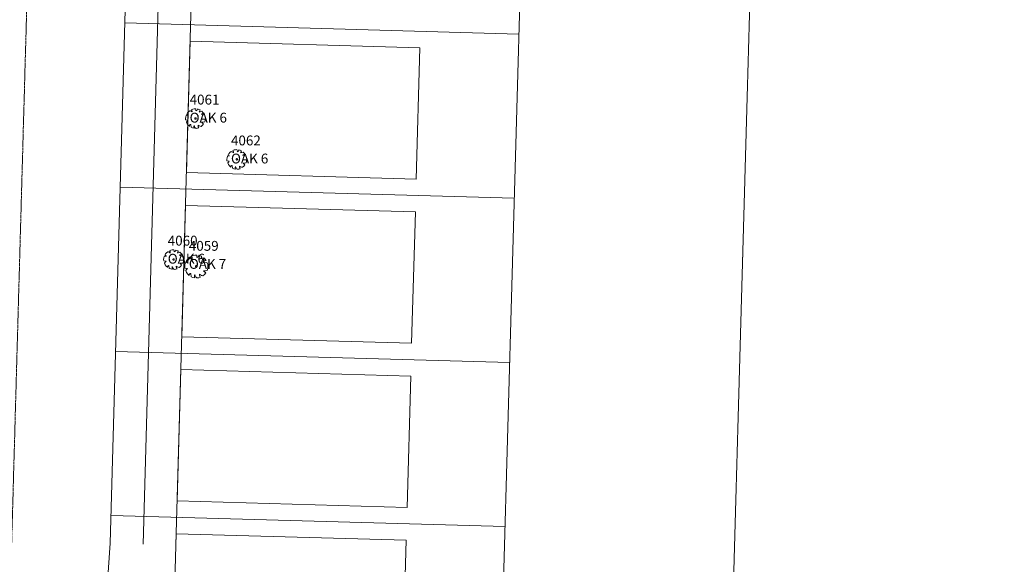
# Model space of a CAD drawing. Extents: x 2008601 to 2040596, y 13703137 to 13739907.
# Drawn here: x 2029174 to 2029474, y 13722489 to 13722655 of the extents above; entities that cross this region are included whole.
import ezdxf
from ezdxf.enums import TextEntityAlignment as Align

# ---------------------------------------------------------------- set-up
doc = ezdxf.new("R2010")
doc.units = 0
doc.header["$MEASUREMENT"] = 0
doc.linetypes.add('CENTER2', pattern=[1.125, 0.75, -0.125, 0.125, -0.125])
doc.linetypes.add('HIDDEN2', pattern=[0.1875, 0.125, -0.0625])
doc.layers.add('C-ANNO-NPLT', color=212, linetype='Continuous', lineweight=0, plot=False)
for name, color, linetype, lineweight in [('CP-LOT-PAD 50X120', 6, 'Continuous', 0), ('CP-PROP-LOTS', 3, 'Continuous', 0), ('CP-ROAD-CNTR', 1, 'CENTER2', 0), ('CP-ROAD-ROW', 4, 'Continuous', 0), ('VE-ESMT-ELEC', 252, 'HIDDEN2', 0), ('VE-TREE-ANNO', 2, 'Continuous', 0), ('VE-TREE-SYMB', 253, 'Continuous', 0)]:
    doc.layers.add(name, color=color, linetype=linetype, lineweight=lineweight)
doc.styles.add('Style-simplex', font='simplex.shx')

# ---------------------------------------------------------------- blocks, each defined once
blk = doc.blocks.new('ACAD_PROXY_ENTITY_1038')
at = {"layer": 'VE-TREE-SYMB', "ltscale": 0.999998, "flags": 128}
for points in [[(2029228.23, 13722583.11), (2029227.72, 13722583.08), (2029227.21, 13722582.98), (2029226.73, 13722582.8)], [(2029226.91, 13722581.97), (2029226.95, 13722582.14), (2029226.94, 13722582.3), (2029226.91, 13722582.47), (2029226.84, 13722582.62), (2029226.75, 13722582.76)], [(2029228.35, 13722582.37), (2029228.36, 13722582.56), (2029228.35, 13722582.75), (2029228.3, 13722582.94), (2029228.23, 13722583.11)], [(2029228.43, 13722582.37), (2029228.59, 13722582.49), (2029228.73, 13722582.64), (2029228.84, 13722582.8), (2029228.93, 13722582.98)], [(2029229.79, 13722582.72), (2029229.37, 13722582.9), (2029228.94, 13722583.02)], [(2029229.5, 13722582.01), (2029229.62, 13722582.17), (2029229.71, 13722582.34), (2029229.77, 13722582.53), (2029229.79, 13722582.72)], [(2029224.83, 13722580.76), (2029224.69, 13722580.23), (2029224.64, 13722579.69), (2029224.66, 13722579.14)], [(2029224.83, 13722580.76), (2029225.61, 13722580.85)], [(2029225.61, 13722580.85), (2029225.04, 13722581.15)], [(2029225.04, 13722581.15), (2029225.04, 13722581.15)], [(2029226.13, 13722582.41), (2029225.71, 13722582.05), (2029225.35, 13722581.62), (2029225.06, 13722581.14)], [(2029226.87, 13722582.06), (2029226.65, 13722582.22), (2029226.4, 13722582.34), (2029226.13, 13722582.41)], [(2029228.43, 13722579.65), (2029228.43, 13722579.7), (2029228.42, 13722579.75), (2029228.39, 13722579.79), (2029228.36, 13722579.83), (2029228.33, 13722579.86), (2029228.29, 13722579.88), (2029228.24, 13722579.9), (2029228.19, 13722579.9), (2029228.15, 13722579.9), (2029228.1, 13722579.89), (2029228.05, 13722579.87), (2029228.02, 13722579.84), (2029227.98, 13722579.81), (2029227.96, 13722579.77), (2029227.94, 13722579.72), (2029227.93, 13722579.68), (2029227.93, 13722579.63), (2029227.94, 13722579.58), (2029227.96, 13722579.54), (2029227.98, 13722579.5), (2029228.02, 13722579.46), (2029228.05, 13722579.43), (2029228.1, 13722579.41), (2029228.15, 13722579.4), (2029228.19, 13722579.4), (2029228.24, 13722579.41), (2029228.29, 13722579.42), (2029228.33, 13722579.45), (2029228.36, 13722579.48), (2029228.39, 13722579.51), (2029228.42, 13722579.56), (2029228.43, 13722579.6), (2029228.43, 13722579.65)], [(2029229.5, 13722581.93), (2029230.45, 13722582.23)], [(2029231.14, 13722581.4), (2029230.89, 13722581.41), (2029230.63, 13722581.37), (2029230.39, 13722581.29), (2029230.16, 13722581.18)], [(2029230.16, 13722581.18), (2029231.52, 13722580.77)], [(2029231.14, 13722581.4), (2029230.82, 13722581.84), (2029230.44, 13722582.23)], [(2029231.51, 13722578.4), (2029231.67, 13722578.99), (2029231.72, 13722579.59), (2029231.67, 13722580.19), (2029231.52, 13722580.77)], [(2029225.48, 13722579.02), (2029224.66, 13722579.14)], [(2029225.48, 13722579.02), (2029225.19, 13722578.71), (2029224.94, 13722578.36)], [(2029224.94, 13722578.36), (2029225.21, 13722577.81), (2029225.58, 13722577.31), (2029226.02, 13722576.88)], [(2029226.5, 13722577.52), (2029226.4, 13722577.5), (2029226.31, 13722577.46), (2029226.23, 13722577.41), (2029226.15, 13722577.34), (2029226.09, 13722577.25), (2029226.04, 13722577.16), (2029226.02, 13722577.07), (2029226, 13722576.97), (2029226.01, 13722576.86)], [(2029226.63, 13722576.51), (2029226.5, 13722577.52)], [(2029227.69, 13722577.13), (2029227.63, 13722576.89), (2029227.61, 13722576.64), (2029227.63, 13722576.4), (2029227.69, 13722576.16)], [(2029227.74, 13722577.08), (2029227.78, 13722576.87), (2029227.86, 13722576.68), (2029227.97, 13722576.5), (2029228.11, 13722576.34), (2029228.28, 13722576.21), (2029228.47, 13722576.12)], [(2029229.13, 13722577.26), (2029229.12, 13722577.07), (2029229.14, 13722576.88), (2029229.19, 13722576.7), (2029229.27, 13722576.53), (2029229.38, 13722576.38)], [(2029229.13, 13722577.26), (2029229.44, 13722577.05), (2029229.79, 13722576.9), (2029230.16, 13722576.82)], [(2029230.16, 13722576.82), (2029230.63, 13722577.22), (2029231.02, 13722577.7)], [(2029230.36, 13722578.32), (2029230.94, 13722578.32), (2029231.51, 13722578.4)], [(2029231.02, 13722577.7), (2029230.71, 13722578.03), (2029230.36, 13722578.32)], [(2029226.63, 13722576.51), (2029227.15, 13722576.3), (2029227.7, 13722576.17)], [(2029228.47, 13722576.12), (2029228.94, 13722576.19), (2029229.4, 13722576.32)]]:
    blk.add_lwpolyline(points, dxfattribs=at)
at = {"layer": 'VE-TREE-ANNO', "color": 2, "style": 'Style-simplex'}
blk.add_text('4059', height=3, dxfattribs=at).set_placement((2029225.89, 13722587.4), align=Align.TOP_LEFT)
at = {"layer": 'VE-TREE-ANNO', "color": 3, "style": 'Style-simplex'}
blk.add_text('OAK 7', height=3, dxfattribs=at).set_placement((2029225.89, 13722581.9), align=Align.TOP_LEFT)
blk = doc.blocks.new('ACAD_PROXY_ENTITY_1039')
at = {"layer": 'VE-TREE-SYMB', "ltscale": 0.999998, "flags": 128}
for points in [[(2029218.39, 13722582.68), (2029218.27, 13722582.23), (2029218.22, 13722581.76), (2029218.24, 13722581.3)], [(2029218.39, 13722582.68), (2029219.05, 13722582.76)], [(2029219.05, 13722582.76), (2029218.56, 13722583.02)], [(2029218.56, 13722583.02), (2029218.56, 13722583.02)], [(2029219.5, 13722584.1), (2029219.14, 13722583.78), (2029218.83, 13722583.42), (2029218.58, 13722583.01)], [(2029220.13, 13722583.79), (2029219.94, 13722583.93), (2029219.73, 13722584.04), (2029219.5, 13722584.1)], [(2029221.3, 13722584.7), (2029220.86, 13722584.67), (2029220.43, 13722584.58), (2029220.01, 13722584.43)], [(2029220.17, 13722583.72), (2029220.2, 13722583.86), (2029220.19, 13722584.01), (2029220.17, 13722584.15), (2029220.11, 13722584.28), (2029220.03, 13722584.4)], [(2029221.4, 13722584.06), (2029221.41, 13722584.22), (2029221.4, 13722584.39), (2029221.36, 13722584.55), (2029221.3, 13722584.7)], [(2029221.47, 13722584.06), (2029221.61, 13722584.17), (2029221.72, 13722584.29), (2029221.82, 13722584.43), (2029221.89, 13722584.59)], [(2029222.63, 13722584.36), (2029222.28, 13722584.52), (2029221.9, 13722584.62)], [(2029222.39, 13722583.76), (2029222.49, 13722583.89), (2029222.57, 13722584.04), (2029222.62, 13722584.19), (2029222.63, 13722584.36)], [(2029222.39, 13722583.68), (2029223.2, 13722583.95)], [(2029223.79, 13722583.23), (2029223.57, 13722583.24), (2029223.36, 13722583.21), (2029223.15, 13722583.14), (2029222.95, 13722583.04)], [(2029222.95, 13722583.04), (2029224.11, 13722582.69)], [(2029223.79, 13722583.23), (2029223.52, 13722583.61), (2029223.19, 13722583.94)], [(2029224.11, 13722580.66), (2029224.24, 13722581.16), (2029224.29, 13722581.68), (2029224.24, 13722582.19), (2029224.11, 13722582.69)], [(2029218.94, 13722581.19), (2029218.24, 13722581.3)], [(2029218.94, 13722581.19), (2029218.69, 13722580.92), (2029218.48, 13722580.63)], [(2029218.48, 13722580.63), (2029218.71, 13722580.15), (2029219.02, 13722579.72), (2029219.41, 13722579.36)], [(2029219.82, 13722579.91), (2029219.73, 13722579.89), (2029219.65, 13722579.85), (2029219.58, 13722579.81), (2029219.52, 13722579.75), (2029219.46, 13722579.68), (2029219.42, 13722579.6), (2029219.4, 13722579.52), (2029219.39, 13722579.43), (2029219.4, 13722579.34)], [(2029219.92, 13722579.04), (2029219.82, 13722579.91)], [(2029220.84, 13722579.57), (2029220.78, 13722579.36), (2029220.77, 13722579.15), (2029220.78, 13722578.94), (2029220.84, 13722578.74)], [(2029221.47, 13722581.73), (2029221.47, 13722581.77), (2029221.46, 13722581.81), (2029221.44, 13722581.85), (2029221.41, 13722581.88), (2029221.38, 13722581.91), (2029221.35, 13722581.93), (2029221.31, 13722581.94), (2029221.27, 13722581.95), (2029221.22, 13722581.95), (2029221.18, 13722581.94), (2029221.15, 13722581.92), (2029221.11, 13722581.9), (2029221.08, 13722581.87), (2029221.06, 13722581.83), (2029221.05, 13722581.79), (2029221.04, 13722581.75), (2029221.04, 13722581.71), (2029221.05, 13722581.67), (2029221.06, 13722581.63), (2029221.08, 13722581.6), (2029221.11, 13722581.57), (2029221.15, 13722581.54), (2029221.18, 13722581.53), (2029221.22, 13722581.52), (2029221.27, 13722581.52), (2029221.31, 13722581.52), (2029221.35, 13722581.53), (2029221.38, 13722581.56), (2029221.41, 13722581.58), (2029221.44, 13722581.61), (2029221.46, 13722581.65), (2029221.47, 13722581.69), (2029221.47, 13722581.73)], [(2029222.07, 13722579.68), (2029222.06, 13722579.52), (2029222.07, 13722579.36), (2029222.12, 13722579.2), (2029222.19, 13722579.06), (2029222.28, 13722578.93)], [(2029222.07, 13722579.68), (2029222.34, 13722579.5), (2029222.63, 13722579.37), (2029222.95, 13722579.3)], [(2029222.95, 13722579.3), (2029223.35, 13722579.65), (2029223.68, 13722580.06)], [(2029223.13, 13722580.59), (2029223.62, 13722580.59), (2029224.11, 13722580.66)], [(2029223.69, 13722580.06), (2029223.42, 13722580.34), (2029223.13, 13722580.59)], [(2029219.92, 13722579.04), (2029220.37, 13722578.86), (2029220.84, 13722578.75)], [(2029220.87, 13722579.53), (2029220.91, 13722579.35), (2029220.98, 13722579.18), (2029221.07, 13722579.03), (2029221.2, 13722578.89), (2029221.34, 13722578.78), (2029221.51, 13722578.7)], [(2029221.51, 13722578.7), (2029221.91, 13722578.76), (2029222.3, 13722578.88)]]:
    blk.add_lwpolyline(points, dxfattribs=at)
at = {"layer": 'VE-TREE-ANNO', "color": 2, "style": 'Style-simplex'}
blk.add_text('4060', height=3, dxfattribs=at).set_placement((2029219.47, 13722588.98), align=Align.TOP_LEFT)
at = {"layer": 'VE-TREE-ANNO', "color": 3, "style": 'Style-simplex'}
blk.add_text('OAK 6', height=3, dxfattribs=at).set_placement((2029219.47, 13722583.48), align=Align.TOP_LEFT)
blk = doc.blocks.new('ACAD_PROXY_ENTITY_1040')
at = {"layer": 'VE-TREE-SYMB', "ltscale": 0.999998, "flags": 128}
for points in [[(2029227.96, 13722627.64), (2029227.52, 13722627.61), (2029227.09, 13722627.52), (2029226.68, 13722627.37)], [(2029228.06, 13722627), (2029228.07, 13722627.16), (2029228.06, 13722627.32), (2029228.02, 13722627.49), (2029227.96, 13722627.64)], [(2029229.3, 13722627.3), (2029228.94, 13722627.45), (2029228.56, 13722627.56)], [(2029225.05, 13722625.62), (2029224.93, 13722625.17), (2029224.88, 13722624.7), (2029224.9, 13722624.23)], [(2029225.05, 13722625.62), (2029225.72, 13722625.69)], [(2029225.72, 13722625.69), (2029225.22, 13722625.96)], [(2029225.22, 13722625.96), (2029225.22, 13722625.96)], [(2029226.16, 13722627.03), (2029225.8, 13722626.72), (2029225.49, 13722626.36), (2029225.25, 13722625.95)], [(2029226.8, 13722626.73), (2029226.61, 13722626.87), (2029226.39, 13722626.97), (2029226.16, 13722627.03)], [(2029226.83, 13722626.66), (2029226.86, 13722626.8), (2029226.86, 13722626.94), (2029226.83, 13722627.08), (2029226.77, 13722627.22), (2029226.69, 13722627.34)], [(2029228.13, 13722624.67), (2029228.13, 13722624.71), (2029228.12, 13722624.75), (2029228.1, 13722624.79), (2029228.08, 13722624.82), (2029228.04, 13722624.85), (2029228.01, 13722624.87), (2029227.97, 13722624.88), (2029227.93, 13722624.89), (2029227.89, 13722624.88), (2029227.85, 13722624.87), (2029227.81, 13722624.86), (2029227.78, 13722624.83), (2029227.75, 13722624.8), (2029227.73, 13722624.77), (2029227.71, 13722624.73), (2029227.7, 13722624.69), (2029227.7, 13722624.65), (2029227.71, 13722624.61), (2029227.73, 13722624.57), (2029227.75, 13722624.54), (2029227.78, 13722624.51), (2029227.81, 13722624.48), (2029227.85, 13722624.46), (2029227.89, 13722624.45), (2029227.93, 13722624.45), (2029227.97, 13722624.46), (2029228.01, 13722624.47), (2029228.04, 13722624.49), (2029228.08, 13722624.52), (2029228.1, 13722624.55), (2029228.12, 13722624.59), (2029228.13, 13722624.63), (2029228.13, 13722624.67)], [(2029228.13, 13722627), (2029228.27, 13722627.1), (2029228.39, 13722627.23), (2029228.48, 13722627.37), (2029228.56, 13722627.52)], [(2029229.05, 13722626.69), (2029229.15, 13722626.82), (2029229.23, 13722626.97), (2029229.28, 13722627.13), (2029229.3, 13722627.3)], [(2029229.05, 13722626.62), (2029229.86, 13722626.88)], [(2029230.46, 13722626.17), (2029230.24, 13722626.17), (2029230.02, 13722626.14), (2029229.81, 13722626.08), (2029229.61, 13722625.98)], [(2029229.61, 13722625.98), (2029230.78, 13722625.63)], [(2029230.46, 13722626.17), (2029230.18, 13722626.54), (2029229.85, 13722626.88)], [(2029230.77, 13722623.6), (2029230.91, 13722624.1), (2029230.95, 13722624.61), (2029230.91, 13722625.13), (2029230.78, 13722625.63)], [(2029225.6, 13722624.13), (2029224.9, 13722624.23)], [(2029225.6, 13722624.13), (2029225.36, 13722623.86), (2029225.14, 13722623.56)], [(2029225.14, 13722623.56), (2029225.37, 13722623.09), (2029225.69, 13722622.66), (2029226.07, 13722622.29)], [(2029226.48, 13722622.85), (2029226.4, 13722622.83), (2029226.32, 13722622.79), (2029226.24, 13722622.74), (2029226.18, 13722622.68), (2029226.13, 13722622.61), (2029226.09, 13722622.54), (2029226.06, 13722622.45), (2029226.05, 13722622.37), (2029226.06, 13722622.28)], [(2029226.59, 13722621.98), (2029226.48, 13722622.85)], [(2029226.59, 13722621.98), (2029227.03, 13722621.8), (2029227.5, 13722621.69)], [(2029227.5, 13722622.51), (2029227.45, 13722622.3), (2029227.43, 13722622.09), (2029227.45, 13722621.88), (2029227.5, 13722621.68)], [(2029227.54, 13722622.47), (2029227.57, 13722622.29), (2029227.64, 13722622.12), (2029227.74, 13722621.96), (2029227.86, 13722621.83), (2029228.01, 13722621.72), (2029228.17, 13722621.64)], [(2029228.17, 13722621.64), (2029228.57, 13722621.7), (2029228.96, 13722621.81)], [(2029228.73, 13722622.62), (2029228.72, 13722622.46), (2029228.74, 13722622.3), (2029228.78, 13722622.14), (2029228.85, 13722622), (2029228.94, 13722621.86)], [(2029228.73, 13722622.62), (2029229, 13722622.44), (2029229.3, 13722622.31), (2029229.61, 13722622.24)], [(2029229.61, 13722622.24), (2029230.01, 13722622.59), (2029230.35, 13722623)], [(2029229.79, 13722623.52), (2029230.28, 13722623.53), (2029230.77, 13722623.6)], [(2029230.35, 13722623), (2029230.09, 13722623.28), (2029229.79, 13722623.52)]]:
    blk.add_lwpolyline(points, dxfattribs=at)
at = {"layer": 'VE-TREE-ANNO', "color": 2, "style": 'Style-simplex'}
blk.add_text('4061', height=3, dxfattribs=at).set_placement((2029226.13, 13722631.92), align=Align.TOP_LEFT)
at = {"layer": 'VE-TREE-ANNO', "color": 3, "style": 'Style-simplex'}
blk.add_text('OAK 6', height=3, dxfattribs=at).set_placement((2029226.13, 13722626.42), align=Align.TOP_LEFT)
blk = doc.blocks.new('ACAD_PROXY_ENTITY_1041')
at = {"layer": 'VE-TREE-SYMB', "ltscale": 0.999998, "flags": 128}
for points in [[(2029237.64, 13722613.18), (2029237.52, 13722612.72), (2029237.47, 13722612.26), (2029237.49, 13722611.79)], [(2029237.64, 13722613.18), (2029238.3, 13722613.25)], [(2029238.3, 13722613.25), (2029237.81, 13722613.52)], [(2029237.81, 13722613.52), (2029237.81, 13722613.52)], [(2029238.75, 13722614.59), (2029238.39, 13722614.28), (2029238.08, 13722613.91), (2029237.83, 13722613.5)], [(2029239.38, 13722614.29), (2029239.19, 13722614.43), (2029238.98, 13722614.53), (2029238.75, 13722614.59)], [(2029240.55, 13722615.2), (2029240.11, 13722615.17), (2029239.68, 13722615.08), (2029239.26, 13722614.93)], [(2029239.42, 13722614.21), (2029239.45, 13722614.36), (2029239.45, 13722614.5), (2029239.42, 13722614.64), (2029239.36, 13722614.77), (2029239.28, 13722614.89)], [(2029240.65, 13722614.55), (2029240.66, 13722614.72), (2029240.65, 13722614.88), (2029240.61, 13722615.04), (2029240.55, 13722615.2)], [(2029240.72, 13722614.55), (2029240.86, 13722614.66), (2029240.97, 13722614.79), (2029241.07, 13722614.93), (2029241.14, 13722615.08)], [(2029241.88, 13722614.86), (2029241.53, 13722615.01), (2029241.15, 13722615.12)], [(2029241.64, 13722614.25), (2029241.74, 13722614.38), (2029241.82, 13722614.53), (2029241.87, 13722614.69), (2029241.88, 13722614.86)], [(2029241.64, 13722614.18), (2029242.45, 13722614.44)], [(2029243.04, 13722613.72), (2029242.82, 13722613.73), (2029242.61, 13722613.7), (2029242.4, 13722613.63), (2029242.2, 13722613.54)], [(2029242.2, 13722613.54), (2029243.36, 13722613.18)], [(2029243.04, 13722613.72), (2029242.77, 13722614.1), (2029242.44, 13722614.43)], [(2029243.36, 13722611.16), (2029243.49, 13722611.66), (2029243.54, 13722612.17), (2029243.49, 13722612.68), (2029243.36, 13722613.18)], [(2029238.19, 13722611.69), (2029237.49, 13722611.79)], [(2029238.19, 13722611.69), (2029237.94, 13722611.42), (2029237.73, 13722611.12)], [(2029237.73, 13722611.12), (2029237.96, 13722610.64), (2029238.27, 13722610.22), (2029238.66, 13722609.85)], [(2029239.07, 13722610.4), (2029238.98, 13722610.38), (2029238.9, 13722610.35), (2029238.83, 13722610.3), (2029238.77, 13722610.24), (2029238.71, 13722610.17), (2029238.67, 13722610.09), (2029238.65, 13722610.01), (2029238.64, 13722609.92), (2029238.65, 13722609.84)], [(2029239.17, 13722609.54), (2029239.07, 13722610.4)], [(2029240.09, 13722610.06), (2029240.04, 13722609.86), (2029240.02, 13722609.65), (2029240.04, 13722609.44), (2029240.09, 13722609.23)], [(2029240.12, 13722610.03), (2029240.16, 13722609.85), (2029240.23, 13722609.68), (2029240.32, 13722609.52), (2029240.45, 13722609.39), (2029240.59, 13722609.28), (2029240.76, 13722609.2)], [(2029240.72, 13722612.23), (2029240.72, 13722612.27), (2029240.71, 13722612.31), (2029240.69, 13722612.34), (2029240.66, 13722612.38), (2029240.63, 13722612.4), (2029240.6, 13722612.42), (2029240.56, 13722612.44), (2029240.52, 13722612.44), (2029240.47, 13722612.44), (2029240.43, 13722612.43), (2029240.4, 13722612.41), (2029240.36, 13722612.39), (2029240.34, 13722612.36), (2029240.31, 13722612.33), (2029240.3, 13722612.29), (2029240.29, 13722612.25), (2029240.29, 13722612.21), (2029240.3, 13722612.17), (2029240.31, 13722612.13), (2029240.34, 13722612.09), (2029240.36, 13722612.06), (2029240.4, 13722612.04), (2029240.43, 13722612.02), (2029240.47, 13722612.01), (2029240.52, 13722612.01), (2029240.56, 13722612.02), (2029240.6, 13722612.03), (2029240.63, 13722612.05), (2029240.66, 13722612.08), (2029240.69, 13722612.11), (2029240.71, 13722612.15), (2029240.72, 13722612.19), (2029240.72, 13722612.23)], [(2029241.32, 13722610.18), (2029241.31, 13722610.02), (2029241.32, 13722609.85), (2029241.37, 13722609.7), (2029241.44, 13722609.55), (2029241.53, 13722609.42)], [(2029241.32, 13722610.18), (2029241.59, 13722610), (2029241.88, 13722609.87), (2029242.2, 13722609.8)], [(2029242.2, 13722609.8), (2029242.6, 13722610.14), (2029242.94, 13722610.56)], [(2029242.38, 13722611.08), (2029242.87, 13722611.09), (2029243.36, 13722611.16)], [(2029242.94, 13722610.55), (2029242.67, 13722610.84), (2029242.38, 13722611.08)], [(2029239.17, 13722609.54), (2029239.62, 13722609.35), (2029240.09, 13722609.25)], [(2029240.76, 13722609.2), (2029241.16, 13722609.26), (2029241.55, 13722609.37)]]:
    blk.add_lwpolyline(points, dxfattribs=at)
at = {"layer": 'VE-TREE-ANNO', "color": 2, "style": 'Style-simplex'}
blk.add_text('4062', height=3, dxfattribs=at).set_placement((2029238.72, 13722619.48), align=Align.TOP_LEFT)
at = {"layer": 'VE-TREE-ANNO', "color": 3, "style": 'Style-simplex'}
blk.add_text('OAK 6', height=3, dxfattribs=at).set_placement((2029238.72, 13722613.98), align=Align.TOP_LEFT)

msp = doc.modelspace()

# ---------------------------------------------------------------- linework, layer by layer
at = {"layer": 'C-ANNO-NPLT', "ltscale": 0.999998, "flags": 128}
for points in [[(2029219.23, 13722753.42), (2029211.96, 13722495.07)], [(2029229.23, 13722753.14), (2029221.96, 13722494.79)]]:
    msp.add_lwpolyline(points, dxfattribs=at)
at = {"layer": 'CP-LOT-PAD 50X120', "ltscale": 0.999998, "flags": 128}
for points in [[(2029226.27, 13722648.19), (2029225.15, 13722608.2), (2029295.13, 13722606.23), (2029296.26, 13722646.22), (2029226.27, 13722648.19)], [(2029224.87, 13722598.21), (2029223.74, 13722558.22), (2029293.72, 13722556.25), (2029294.85, 13722596.24), (2029224.87, 13722598.21)], [(2029223.46, 13722548.23), (2029222.33, 13722508.24), (2029292.32, 13722506.27), (2029293.44, 13722546.26), (2029223.46, 13722548.23)], [(2029222.05, 13722498.25), (2029220.93, 13722458.26), (2029290.91, 13722456.29), (2029292.04, 13722496.28), (2029222.05, 13722498.25)]]:
    msp.add_lwpolyline(points, close=True, dxfattribs=at)
at = {"layer": 'CP-PROP-LOTS', "ltscale": 0.999998, "flags": 128}
for points in [[(2029315.12, 13722250.53), (2029334.83, 13722950.76)], [(2029326.37, 13722650.37), (2029206.42, 13722653.74)], [(2029324.97, 13722600.39), (2029205.01, 13722603.76)], [(2029323.56, 13722550.41), (2029203.61, 13722553.78)], [(2029322.15, 13722500.43), (2029202.2, 13722503.8)]]:
    msp.add_lwpolyline(points, dxfattribs=at)
at = {"layer": 'CP-ROAD-CNTR', "ltscale": 0.999998, "flags": 128}
msp.add_lwpolyline([(2029222.82, 13724302.46), (2029150.32, 13721726.83)], dxfattribs=at)
at = {"layer": 'CP-ROAD-ROW', "ltscale": 0.999998, "flags": 128}
for points in [[(2029214.46, 13722939.14), (2029201.96, 13722495.36)], [(2029201.96, 13722495.36), (2029193.45, 13722370.55)]]:
    msp.add_lwpolyline(points, dxfattribs=at)
at = {"layer": 'VE-ESMT-ELEC', "ltscale": 0.999998, "flags": 128}
msp.add_lwpolyline([(2029370.62, 13721734.59), (2029473.69, 13725395.58), (2029474.14, 13725462.88)], dxfattribs=at)

# ---------------------------------------------------------------- block references
at = {"layer": 'VE-TREE-SYMB', "ltscale": 0.999998}
for name in ['ACAD_PROXY_ENTITY_1040', 'ACAD_PROXY_ENTITY_1041', 'ACAD_PROXY_ENTITY_1039', 'ACAD_PROXY_ENTITY_1038']:
    msp.add_blockref(name, (0, 0), dxfattribs=at)

doc.saveas('drawing.dxf')
